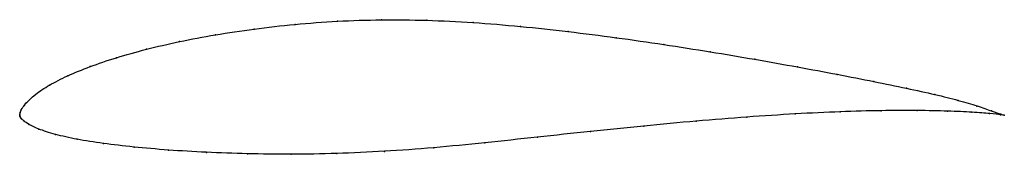
# Model space of a CAD drawing. Units: metres. Extents: x 0 to 1, y -0.04 to 0.1.
import ezdxf

# ---------------------------------------------------------------- set-up
doc = ezdxf.new("R2010")
doc.units = ezdxf.units.M

msp = doc.modelspace()

# ---------------------------------------------------------------- linework, layer by layer
at = {"color": 1}
msp.add_open_spline([(1, -0.0004), (1.0001, -0.0005), (0.9925, 0.0018), (0.9731, 0.0089), (0.9541, 0.0146), (0.9302, 0.0205), (0.9013, 0.0268), (0.8681, 0.0337), (0.8309, 0.041), (0.7904, 0.0485), (0.7471, 0.0563), (0.7015, 0.0639), (0.6543, 0.0714), (0.606, 0.0783), (0.5572, 0.0846), (0.5085, 0.0898), (0.4604, 0.0938), (0.4132, 0.0961), (0.3672, 0.0966), (0.3225, 0.0952), (0.2793, 0.0919), (0.2378, 0.0872), (0.1985, 0.0813), (0.1618, 0.0744), (0.1281, 0.0665), (0.0977, 0.058), (0.0709, 0.0489), (0.0482, 0.0396), (0.0294, 0.0299), (0.0157, 0.0212), (0.0039, 0.0093), (0.0059, 0.0114), (0.0007, 0.004), (0.0004, 0.0021), (-0.0001, -0.0007), (0, 0.0005), (0, -0.0013), (0.0004, -0.0021), (0.0016, -0.0039), (0.0037, -0.006), (0.0089, -0.0098), (0.0179, -0.0142), (0.0358, -0.0201), (0.0575, -0.0249), (0.0843, -0.0292), (0.1154, -0.0328), (0.1506, -0.0359), (0.1892, -0.0382), (0.231, -0.0397), (0.2753, -0.0402), (0.3218, -0.0395), (0.3702, -0.0373), (0.4203, -0.0336), (0.4722, -0.0285), (0.5256, -0.0227), (0.5798, -0.0169), (0.634, -0.0113), (0.6874, -0.0063), (0.7391, -0.0022), (0.7883, 0.001), (0.8341, 0.0032), (0.8758, 0.0043), (0.9125, 0.0044), (0.9434, 0.0038), (0.9683, 0.0026), (0.9925, 0.0008), (1, -0.0004), (1, -0.0004)], degree=3, knots=[0, 0, 0, 0, 0.029851, 0.044776, 0.059701, 0.074627, 0.089552, 0.104478, 0.119403, 0.134328, 0.149254, 0.164179, 0.179104, 0.19403, 0.208955, 0.223881, 0.238806, 0.253731, 0.268657, 0.283582, 0.298507, 0.313433, 0.328358, 0.343284, 0.358209, 0.373134, 0.38806, 0.402985, 0.41791, 0.432836, 0.447761, 0.462687, 0.477612, 0.492537, 0.507463, 0.522388, 0.537313, 0.552239, 0.567164, 0.58209, 0.597015, 0.61194, 0.626866, 0.641791, 0.656716, 0.671642, 0.686567, 0.701493, 0.716418, 0.731343, 0.746269, 0.761194, 0.776119, 0.791045, 0.80597, 0.820896, 0.835821, 0.850746, 0.865672, 0.880597, 0.895522, 0.910448, 0.925373, 0.940299, 0.955224, 0.970149, 1, 1, 1, 1], dxfattribs=at)
for p in [(0.2796, 0.0917), (0.3228, 0.0949), (0.3674, 0.0963), (0.4134, 0.0958), (0.4605, 0.0935), (0.1989, 0.0812), (0.2382, 0.087), (0.5086, 0.0896), (0.5572, 0.0844), (0.1623, 0.0742), (0.6059, 0.0782), (0.6541, 0.0713), (0.1286, 0.0664), (0.7012, 0.0639), (0.0983, 0.0579), (0.7467, 0.0563), (0.0716, 0.0489), (0.7899, 0.0486), (0.8304, 0.041), (0.0303, 0.0301), (0.0489, 0.0396), (0.8674, 0.0338), (0.016, 0.0207), (0.9006, 0.0269), (0.9294, 0.0206), (0.0062, 0.0117), (0.9533, 0.0146), (0, 0), (0, 0), (0.0003, 0.002), (0.0015, 0.005), (0.0047, 0.0099), (0.7878, 0.0009), (0.8334, 0.003), (0.8749, 0.0041), (0.9115, 0.0043), (0.9424, 0.0037), (0.9671, 0.0026), (0.9723, 0.0089), (0.9852, 0.0013), (0.9869, 0.0039), (0.9963, 0.0001), (0.9965, 0.0006), (0.0001, -0.0011), (0.0005, -0.0022), (0.0018, -0.004), (0.0042, -0.0063), (0.0095, -0.0099), (0.6871, -0.0065), (0.7387, -0.0023), (1, -0.0004), (1, -0.0004), (0.0194, -0.0145), (0.0364, -0.0199), (0.5798, -0.017), (0.6339, -0.0114), (0.0584, -0.0248), (0.085, -0.0291), (0.4724, -0.0284), (0.5258, -0.0227), (0.1161, -0.0327), (0.1511, -0.0358), (0.1898, -0.0381), (0.2315, -0.0396), (0.3221, -0.0393), (0.3705, -0.0371), (0.4206, -0.0334), (0.2757, -0.04)]:
    msp.add_point(p)

doc.saveas('drawing.dxf')
